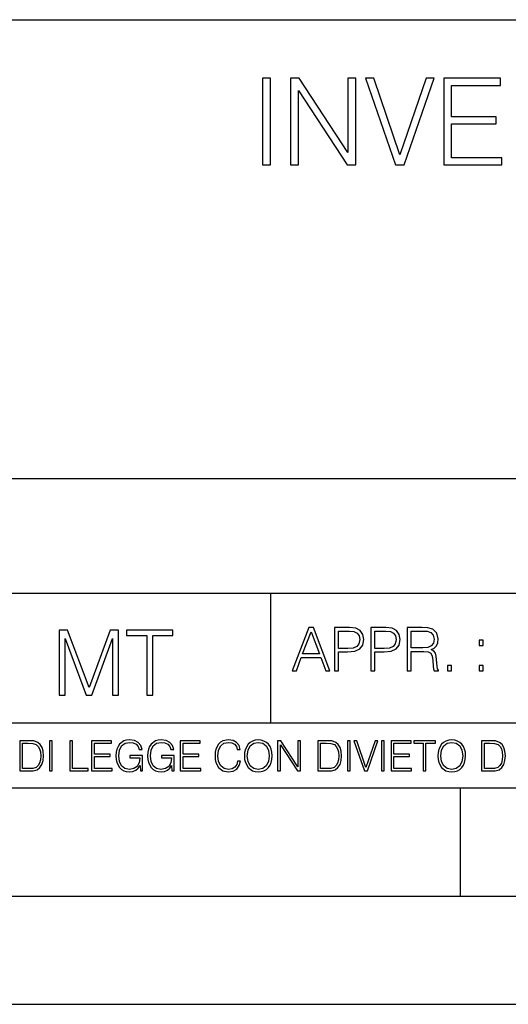
# Model space of a CAD drawing. Extents: x 0 to 420, y 0 to 297.
# Drawn here: x 293 to 316, y 0 to 46 of the extents above; entities that cross this region are included whole.
import ezdxf

# ---------------------------------------------------------------- set-up
doc = ezdxf.new("R2010")
doc.units = 0
doc.layers.get('0').update_dxf_attribs({"linetype": 'CONTINUOUS'})

msp = doc.modelspace()

# ---------------------------------------------------------------- linework, layer by layer
at = {"color": 7}
for p, q in [((234.999802, 45.500252), (410, 45.500252)), ((254.999802, 24.300249), (410, 24.300249)), ((234.999802, 19.00025), (329.999786, 19.00025)), ((304.999786, 13.00025), (304.999786, 19.00025)), ((234.999802, 13.00025), (410, 13.00025)), ((25.000401, 9.99976), (410, 9.99976)), ((234.999802, 10.00025), (410, 10.00025)), ((313.75, 4.99976), (313.75, 9.99976)), ((267.5, 4.99976), (415, 4.99976)), ((0, 0), (420, 0)), ((0, 0), (420, 0))]:
    msp.add_line(p, q, dxfattribs=at)
for points in [[(304.612122, 38.792316), (304.979309, 38.792316), (304.979309, 42.792316), (304.612122, 42.792316)], [(305.902802, 38.792316), (306.269989, 38.792316), (306.269989, 42.224861), (308.517548, 38.792316), (308.923676, 38.792316), (308.923676, 42.792316), (308.556488, 42.792316), (308.556488, 39.359772), (306.308929, 42.792316), (305.902802, 42.792316)], [(310.759552, 38.792316), (311.154541, 38.792316), (312.539795, 42.792316), (312.167053, 42.792316), (310.959839, 39.259632), (309.752594, 42.792316), (309.368744, 42.792316)], [(312.979309, 38.792316), (315.666382, 38.792316), (315.666382, 39.120548), (313.346497, 39.120548), (313.346497, 40.683834), (315.404907, 40.683834), (315.404907, 41.012066), (313.346497, 41.012066), (313.346497, 42.464081), (315.599609, 42.464081), (315.599609, 42.792316), (312.979309, 42.792316)], [(305.98587, 15.412767), (306.177826, 15.412767), (306.405914, 16.024729), (307.307159, 16.024729), (307.532471, 15.412767), (307.724396, 15.412767), (306.965027, 17.412767), (306.74527, 17.412767)], [(307.935822, 15.412767), (308.119385, 15.412767), (308.119385, 16.28064), (308.544983, 16.28064), (308.870453, 16.314018), (309.104095, 16.419722), (309.243195, 16.597746), (309.290466, 16.850876), (309.248749, 17.095661), (309.123566, 17.270905), (308.920502, 17.376606), (308.634003, 17.412767), (307.935822, 17.412767)], [(309.615906, 15.412767), (309.7995, 15.412767), (309.7995, 16.28064), (310.225098, 16.28064), (310.550537, 16.314018), (310.78421, 16.419722), (310.923279, 16.597746), (310.970581, 16.850876), (310.928864, 17.095661), (310.80368, 17.270905), (310.600616, 17.376606), (310.314117, 17.412767), (309.615906, 17.412767)], [(311.296021, 15.412767), (311.479614, 15.412767), (311.479614, 16.308456), (312.063751, 16.308456), (312.261261, 16.288984), (312.380859, 16.222225), (312.442078, 16.091488), (312.472656, 15.882865), (312.494934, 15.618608), (312.511597, 15.493435), (312.539429, 15.412767), (312.742493, 15.412767), (312.742493, 15.440584), (312.700775, 15.504561), (312.678497, 15.624172), (312.653473, 15.924589), (312.634003, 16.094269), (312.597839, 16.225006), (312.525513, 16.322365), (312.403137, 16.389124), (312.539429, 16.461447), (312.642334, 16.567148), (312.703552, 16.709013), (312.7258, 16.881474), (312.661804, 17.148512), (312.481018, 17.3321), (312.247345, 17.401642), (311.963623, 17.412767), (311.296021, 17.412767)], [(295.225281, 14.285647), (295.500671, 14.285647), (295.500671, 16.901781), (296.47702, 14.285647), (296.731537, 14.285647), (297.687042, 16.901781), (297.687042, 14.285647), (297.962433, 14.285647), (297.962433, 17.285646), (297.574371, 17.285646), (296.602203, 14.644479), (295.613312, 17.285646), (295.225281, 17.285646)], [(299.268402, 14.285647), (299.543793, 14.285647), (299.543793, 17.039473), (300.478424, 17.039473), (300.478424, 17.285646), (298.333771, 17.285646), (298.333771, 17.039473), (299.268402, 17.039473)], [(306.467102, 16.188845), (306.85376, 17.218052), (307.243195, 16.188845)], [(308.119385, 16.444756), (308.119385, 17.24865), (308.625641, 17.24865), (308.837067, 17.223616), (308.984497, 17.151293), (309.070709, 17.0289), (309.101318, 16.853657), (309.065155, 16.661724), (308.965027, 16.536551), (308.792542, 16.464228), (308.54776, 16.444756)], [(309.7995, 16.444756), (309.7995, 17.24865), (310.305756, 17.24865), (310.517181, 17.223616), (310.664612, 17.151293), (310.750824, 17.0289), (310.781433, 16.853657), (310.74527, 16.661724), (310.645142, 16.536551), (310.472656, 16.464228), (310.227875, 16.444756)], [(311.479614, 16.472572), (311.479614, 17.24865), (311.999786, 17.24865), (312.216766, 17.237524), (312.386444, 17.17911), (312.494934, 17.051155), (312.536652, 16.87591), (312.503265, 16.689541), (312.408691, 16.564367), (312.244568, 16.492044), (312.010925, 16.472572)], [(314.620087, 16.581057), (314.80368, 16.581057), (314.80368, 16.828623), (314.620087, 16.828623)], [(313.151398, 15.412767), (313.334961, 15.412767), (313.334961, 15.660334), (313.151398, 15.660334)], [(314.620087, 15.412767), (314.80368, 15.412767), (314.80368, 15.660334), (314.620087, 15.660334)], [(293.734528, 12.181828), (293.405457, 12.181828), (293.405457, 10.781829), (293.790985, 10.781829), (294.028534, 10.791565), (294.209625, 10.842191), (294.334259, 10.939548), (294.427704, 11.079742), (294.484192, 11.260827), (294.503662, 11.48475), (294.484192, 11.693094), (294.433563, 11.866391), (294.349823, 12.004639), (294.238831, 12.10589), (294.053864, 12.170146), (293.829926, 12.181828)], [(293.533966, 10.89671), (293.533966, 12.066947), (293.790985, 12.066947), (294.005188, 12.057211), (294.168732, 12.004639), (294.256348, 11.920911), (294.318665, 11.806029), (294.357605, 11.659993), (294.371246, 11.480855), (294.357605, 11.293929), (294.318665, 11.143998), (294.252472, 11.029117), (294.158997, 10.949284), (294.007141, 10.904499), (293.804626, 10.89671)], [(294.772369, 10.781829), (294.900879, 10.781829), (294.900879, 12.181828), (294.772369, 12.181828)], [(295.710876, 10.781829), (296.557892, 10.781829), (296.557892, 10.89671), (295.839386, 10.89671), (295.839386, 12.181828), (295.710876, 12.181828)], [(296.723389, 10.781829), (297.663879, 10.781829), (297.663879, 10.89671), (296.851898, 10.89671), (296.851898, 11.443859), (297.572357, 11.443859), (297.572357, 11.558742), (296.851898, 11.558742), (296.851898, 12.066947), (297.640503, 12.066947), (297.640503, 12.181828), (296.723389, 12.181828)], [(298.972351, 10.781829), (299.075562, 10.781829), (299.075562, 11.500327), (298.491394, 11.500327), (298.491394, 11.385445), (298.952881, 11.385445), (298.952881, 11.379603), (298.919769, 11.157629), (298.822418, 10.994068), (298.66861, 10.892817), (298.464142, 10.857768), (298.261658, 10.900605), (298.107819, 11.025223), (298.008514, 11.223831), (297.975403, 11.486697), (298.008514, 11.751509), (298.107819, 11.944277), (298.265533, 12.063053), (298.479736, 12.103943), (298.64328, 12.080577), (298.777649, 12.014374), (298.873047, 11.911175), (298.925629, 11.774875), (299.058044, 11.774875), (298.995728, 11.959854), (298.875, 12.100049), (298.699768, 12.187671), (298.477783, 12.218824), (298.339539, 12.205194), (298.214905, 12.168199), (298.016296, 12.02411), (297.942322, 11.918963), (297.887787, 11.794346), (297.852753, 11.64831), (297.843018, 11.48475), (297.852753, 11.319242), (297.885834, 11.173205), (298.010468, 10.939548), (298.100037, 10.853873), (298.209076, 10.793511), (298.331726, 10.756516), (298.470001, 10.742886), (298.627716, 10.764304), (298.765961, 10.818825), (298.876953, 10.908394), (298.95874, 11.029117)], [(300.430786, 10.781829), (300.533966, 10.781829), (300.533966, 11.500327), (299.949829, 11.500327), (299.949829, 11.385445), (300.411316, 11.385445), (300.411316, 11.379603), (300.378204, 11.157629), (300.280853, 10.994068), (300.127014, 10.892817), (299.922577, 10.857768), (299.720062, 10.900605), (299.566223, 11.025223), (299.466919, 11.223831), (299.433838, 11.486697), (299.466919, 11.751509), (299.566223, 11.944277), (299.723969, 12.063053), (299.938141, 12.103943), (300.101715, 12.080577), (300.236053, 12.014374), (300.331482, 11.911175), (300.384033, 11.774875), (300.516449, 11.774875), (300.454132, 11.959854), (300.333405, 12.100049), (300.158173, 12.187671), (299.936188, 12.218824), (299.797943, 12.205194), (299.67334, 12.168199), (299.474731, 12.02411), (299.400726, 11.918963), (299.346222, 11.794346), (299.311157, 11.64831), (299.301422, 11.48475), (299.311157, 11.319242), (299.344269, 11.173205), (299.468872, 10.939548), (299.558441, 10.853873), (299.66748, 10.793511), (299.790161, 10.756516), (299.928406, 10.742886), (300.086121, 10.764304), (300.224365, 10.818825), (300.335358, 10.908394), (300.417145, 11.029117)], [(300.818268, 10.781829), (301.758728, 10.781829), (301.758728, 10.89671), (300.946777, 10.89671), (300.946777, 11.443859), (301.667206, 11.443859), (301.667206, 11.558742), (300.946777, 11.558742), (300.946777, 12.066947), (301.735352, 12.066947), (301.735352, 12.181828), (300.818268, 12.181828)], [(303.464417, 11.239408), (303.425476, 11.077795), (303.33786, 10.957072), (303.207397, 10.88308), (303.039948, 10.857768), (302.837463, 10.898658), (302.685577, 11.019381), (302.588196, 11.21799), (302.555115, 11.486697), (302.588196, 11.751509), (302.683624, 11.944277), (302.833557, 12.063053), (303.036072, 12.103943), (303.19574, 12.080577), (303.322296, 12.014374), (303.409912, 11.909228), (303.450806, 11.772927), (303.577362, 11.772927), (303.53064, 11.955959), (303.419647, 12.096154), (303.252197, 12.185723), (303.036072, 12.218824), (302.782928, 12.168199), (302.677795, 12.107838), (302.588196, 12.02411), (302.465546, 11.794346), (302.432434, 11.64831), (302.422699, 11.48475), (302.432434, 11.317295), (302.465546, 11.171259), (302.586273, 10.937601), (302.779022, 10.791565), (303.032166, 10.742886), (303.256073, 10.777935), (303.427429, 10.873344), (303.540375, 11.029117), (303.591003, 11.239408)], [(303.777924, 11.480855), (303.787659, 11.315348), (303.822693, 11.171259), (303.951233, 10.939548), (304.153717, 10.793511), (304.27832, 10.756516), (304.418518, 10.742886), (304.556763, 10.756516), (304.681396, 10.793511), (304.792389, 10.853873), (304.885864, 10.939548), (304.959839, 11.044694), (305.014343, 11.171259), (305.047455, 11.315348), (305.061096, 11.480855), (305.049408, 11.644416), (305.014343, 11.788505), (304.959839, 11.91507), (304.885864, 12.022162), (304.792389, 12.10589), (304.681396, 12.166252), (304.556763, 12.205194), (304.418518, 12.218824), (304.27832, 12.205194), (304.153717, 12.166252), (304.044678, 12.10589), (303.951233, 12.022162), (303.822693, 11.788505), (303.787659, 11.642468)], [(303.910339, 11.480855), (303.947327, 11.741774), (304.050537, 11.938436), (304.212128, 12.061106), (304.418518, 12.103943), (304.626892, 12.061106), (304.78656, 11.938436), (304.891693, 11.74372), (304.92868, 11.480855), (304.891693, 11.216043), (304.78656, 11.021328), (304.626892, 10.898658), (304.418518, 10.857768), (304.210205, 10.898658), (304.050537, 11.021328), (303.945374, 11.216043)], [(305.312256, 10.781829), (305.440796, 10.781829), (305.440796, 11.98322), (306.227417, 10.781829), (306.369568, 10.781829), (306.369568, 12.181828), (306.241058, 12.181828), (306.241058, 10.980438), (305.454407, 12.181828), (305.312256, 12.181828)], [(307.498932, 12.181828), (307.169861, 12.181828), (307.169861, 10.781829), (307.555389, 10.781829), (307.792938, 10.791565), (307.97403, 10.842191), (308.098633, 10.939548), (308.192108, 11.079742), (308.248566, 11.260827), (308.268066, 11.48475), (308.248566, 11.693094), (308.197937, 11.866391), (308.114227, 12.004639), (308.003235, 12.10589), (307.818237, 12.170146), (307.59433, 12.181828)], [(307.29837, 10.89671), (307.29837, 12.066947), (307.555389, 12.066947), (307.769592, 12.057211), (307.933136, 12.004639), (308.020752, 11.920911), (308.083069, 11.806029), (308.122009, 11.659993), (308.135651, 11.480855), (308.122009, 11.293929), (308.083069, 11.143998), (308.016876, 11.029117), (307.923401, 10.949284), (307.771515, 10.904499), (307.569031, 10.89671)], [(308.536743, 10.781829), (308.665283, 10.781829), (308.665283, 12.181828), (308.536743, 12.181828)], [(309.317566, 10.781829), (309.455811, 10.781829), (309.940643, 12.181828), (309.810181, 12.181828), (309.387665, 10.94539), (308.965118, 12.181828), (308.83078, 12.181828)], [(310.104187, 10.781829), (310.232727, 10.781829), (310.232727, 12.181828), (310.104187, 12.181828)], [(310.555939, 10.781829), (311.496399, 10.781829), (311.496399, 10.89671), (310.684448, 10.89671), (310.684448, 11.443859), (311.404907, 11.443859), (311.404907, 11.558742), (310.684448, 11.558742), (310.684448, 12.066947), (311.473053, 12.066947), (311.473053, 12.181828), (310.555939, 12.181828)], [(312.03186, 10.781829), (312.1604, 10.781829), (312.1604, 12.066947), (312.596558, 12.066947), (312.596558, 12.181828), (311.595703, 12.181828), (311.595703, 12.066947), (312.03186, 12.066947)], [(312.709473, 11.480855), (312.719238, 11.315348), (312.754272, 11.171259), (312.882782, 10.939548), (313.085266, 10.793511), (313.2099, 10.756516), (313.350098, 10.742886), (313.488342, 10.756516), (313.612976, 10.793511), (313.723938, 10.853873), (313.817413, 10.939548), (313.891418, 11.044694), (313.945923, 11.171259), (313.979034, 11.315348), (313.992645, 11.480855), (313.980957, 11.644416), (313.945923, 11.788505), (313.891418, 11.91507), (313.817413, 12.022162), (313.723938, 12.10589), (313.612976, 12.166252), (313.488342, 12.205194), (313.350098, 12.218824), (313.2099, 12.205194), (313.085266, 12.166252), (312.976257, 12.10589), (312.882782, 12.022162), (312.754272, 11.788505), (312.719238, 11.642468)], [(312.841888, 11.480855), (312.878876, 11.741774), (312.982086, 11.938436), (313.143707, 12.061106), (313.350098, 12.103943), (313.558441, 12.061106), (313.718109, 11.938436), (313.823242, 11.74372), (313.86026, 11.480855), (313.823242, 11.216043), (313.718109, 11.021328), (313.558441, 10.898658), (313.350098, 10.857768), (313.141754, 10.898658), (312.982086, 11.021328), (312.876953, 11.216043)], [(315.059692, 12.181828), (314.730621, 12.181828), (314.730621, 10.781829), (315.11615, 10.781829), (315.353699, 10.791565), (315.53479, 10.842191), (315.659424, 10.939548), (315.752869, 11.079742), (315.809326, 11.260827), (315.828827, 11.48475), (315.809326, 11.693094), (315.758728, 11.866391), (315.674988, 12.004639), (315.563995, 12.10589), (315.379028, 12.170146), (315.15509, 12.181828)], [(314.859131, 10.89671), (314.859131, 12.066947), (315.11615, 12.066947), (315.330353, 12.057211), (315.493896, 12.004639), (315.581543, 11.920911), (315.643829, 11.806029), (315.68277, 11.659993), (315.696411, 11.480855), (315.68277, 11.293929), (315.643829, 11.143998), (315.577637, 11.029117), (315.484161, 10.949284), (315.332275, 10.904499), (315.129791, 10.89671)]]:
    msp.add_lwpolyline(points, close=True, dxfattribs=at)

doc.saveas('drawing.dxf')
